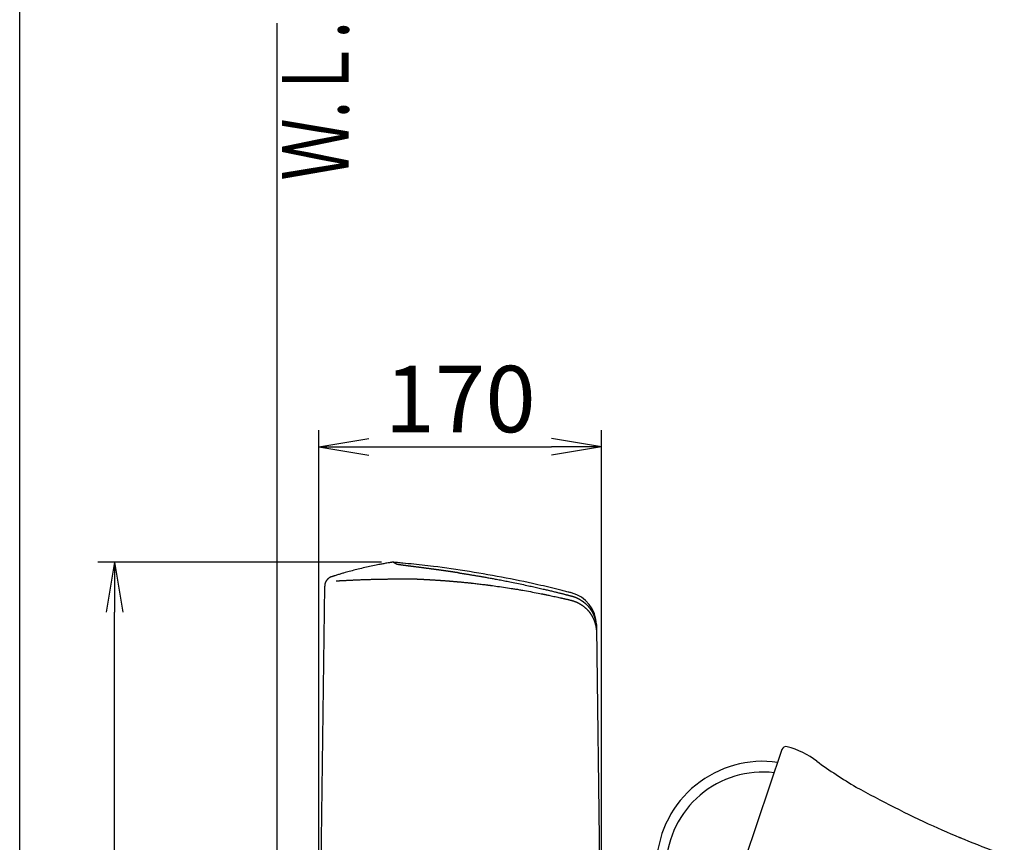
# Model space of a CAD drawing. Extents: x 0 to 2000, y 115 to 2915.
# Drawn here: x 180 to 772, y 1018 to 1513 of the extents above; entities that cross this region are included whole.
import ezdxf
from ezdxf.enums import TextEntityAlignment as Align

# ---------------------------------------------------------------- set-up
doc = ezdxf.new("R2010")
doc.units = 0
doc.layers.get('0').update_dxf_attribs({"linetype": 'CONTINUOUS'})
doc.layers.get('DEFPOINTS').update_dxf_attribs({"linetype": 'CONTINUOUS'})
for name, color, linetype in [('タンク', 7, 'CONTINUOUS'), ('便器', 7, 'CONTINUOUS'), ('便座', 7, 'CONTINUOUS'), ('寸法', 7, 'CONTINUOUS'), ('枠_表', 7, 'CONTINUOUS')]:
    doc.layers.add(name, color=color, linetype=linetype)
doc.styles.add('EXCADDIM1', font='monotxt', dxfattribs={"width": 0.84, "bigfont": 'extfont'})
doc.styles.add('EXCADSTD', font='monotxt', dxfattribs={"bigfont": 'extfont'})
doc.styles.get("Standard").update_dxf_attribs({"font": 'monotxt', "bigfont": 'extfont'})
doc.dimstyles.new('ISO-25', dxfattribs={"dimtxt": 2.5, "dimasz": 2.5, "dimexe": 1.25, "dimexo": 0.625, "dimtad": 1, "dimtxsty": 'STANDARD', "dimcen": 2.5, "dimazin": 3, "dimtfac": 1, "dimtmove": 0, "dimatfit": 3})

# ---------------------------------------------------------------- blocks, each defined once
blk = doc.blocks.new('EX_NORM')
at = {"color": 0, "linetype": 'CONTINUOUS'}
for q in [(-1, 0.167), (-1, 0), (-1, -0.167)]:
    blk.add_line((0, 0), q, dxfattribs=at)
blk = doc.blocks.new('*D24')
at = {"layer": 'DEFPOINTS', "color": 0}
for p in [(530.01, 1256), (360.09, 925.52), (530.01, 928.6)]:
    blk.add_point(p, dxfattribs=at)
at = {"layer": '寸法', "color": 3, "linetype": 'CONTINUOUS'}
for p, q in [((360.09, 932.52), (360.09, 1266)), ((530.01, 935.6), (530.01, 1266)), ((390.09, 1256), (500.01, 1256))]:
    blk.add_line(p, q, dxfattribs=at)
at = {"layer": '寸法', "color": 3, "xscale": 30, "yscale": 30, "zscale": 30, "rotation": 180}
blk.add_blockref('EX_NORM', (360.09, 1256), dxfattribs=at)
at = {"layer": '寸法', "color": 3, "xscale": 30, "yscale": 30, "zscale": 30}
blk.add_blockref('EX_NORM', (530.01, 1256), dxfattribs=at)
at = {"layer": '寸法', "color": 2, "insert": (445.05, 1279.5), "char_height": 40, "attachment_point": 5, "style": 'EXCADDIM1'}
blk.add_mtext('170', dxfattribs=at)
blk = doc.blocks.new('*D25')
at = {"layer": 'DEFPOINTS', "color": 0}
for p in [(236.98, 1186.5), (404.6, 1186.5), (335, 532)]:
    blk.add_point(p, dxfattribs=at)
at = {"layer": '寸法', "color": 3, "linetype": 'CONTINUOUS'}
for p, q in [((397.6, 1186.5), (226.98, 1186.5)), ((236.98, 562), (236.98, 1156.5)), ((328, 532), (226.98, 532))]:
    blk.add_line(p, q, dxfattribs=at)
at = {"layer": '寸法', "color": 3, "xscale": 30, "yscale": 30, "zscale": 30}
for p, rotation in [((236.98, 1186.5), 90), ((236.98, 532), 270)]:
    blk.add_blockref('EX_NORM', p, dxfattribs=dict(at, rotation=rotation))
at = {"layer": '寸法', "color": 2, "insert": (213.48, 859.25), "char_height": 40, "attachment_point": 5, "rotation": 90, "style": 'EXCADDIM1'}
blk.add_mtext('655', dxfattribs=at)

msp = doc.modelspace()

# ---------------------------------------------------------------- linework, layer by layer
at = {"layer": 'タンク', "color": 2, "linetype": 'CONTINUOUS'}
for p, q in [((367.673, 1177.715), (367.677, 1177.715)), ((363.493, 1172.089), (360.092, 925.521)), ((526.998, 1146.781), (530.05, 925.521))]:
    msp.add_line(p, q, dxfattribs=at)
at = {"layer": 'タンク', "color": 2, "linetype": 'CONTINUOUS', "flags": 128}
for points in [[(404.574, 1186.515), (404.546, 1186.51), (404.465, 1186.497), (404.337, 1186.475), (404.167, 1186.446), (403.959, 1186.411), (403.72, 1186.371), (403.455, 1186.326), (403.169, 1186.278), (402.867, 1186.227), (402.555, 1186.175), (402.238, 1186.121), (401.62, 1186.017), (401.002, 1185.913), (400.385, 1185.808), (399.766, 1185.702), (399.145, 1185.594), (398.523, 1185.485), (397.898, 1185.374), (397.269, 1185.261), (396.637, 1185.145), (396.001, 1185.026), (395.36, 1184.903), (394.417, 1184.718), (393.464, 1184.525), (392.502, 1184.325), (391.533, 1184.119), (390.559, 1183.907), (389.579, 1183.689), (388.596, 1183.466), (387.612, 1183.238), (386.627, 1183.007), (385.643, 1182.772), (384.661, 1182.534), (383.742, 1182.309), (382.827, 1182.081), (381.917, 1181.851), (381.012, 1181.62), (380.114, 1181.386), (379.223, 1181.15), (378.34, 1180.913), (377.466, 1180.674), (376.601, 1180.434), (375.747, 1180.192), (374.903, 1179.948), (374.366, 1179.79), (373.833, 1179.632), (373.304, 1179.473), (372.779, 1179.314), (372.257, 1179.154), (371.738, 1178.994), (371.222, 1178.834), (370.708, 1178.674), (370.196, 1178.514), (369.685, 1178.354), (369.176, 1178.195), (368.931, 1178.118), (368.69, 1178.042), (368.457, 1177.969), (368.236, 1177.9), (368.032, 1177.836), (367.848, 1177.778), (367.688, 1177.728), (367.557, 1177.687), (367.458, 1177.656), (367.396, 1177.636), (367.375, 1177.629)], [(511.99, 1168.02), (511.922, 1168.037), (511.727, 1168.085), (511.417, 1168.162), (511.005, 1168.264), (510.504, 1168.389), (509.926, 1168.532), (509.284, 1168.691), (508.59, 1168.863), (507.858, 1169.045), (507.1, 1169.233), (506.329, 1169.424), (504.745, 1169.816), (503.158, 1170.209), (501.565, 1170.602), (499.966, 1170.994), (498.36, 1171.386), (496.744, 1171.776), (495.119, 1172.165), (493.482, 1172.551), (491.833, 1172.935), (490.171, 1173.317), (488.493, 1173.695), (485.929, 1174.26), (483.332, 1174.816), (480.704, 1175.365), (478.049, 1175.905), (475.37, 1176.436), (472.669, 1176.96), (469.951, 1177.474), (467.218, 1177.98), (464.473, 1178.478), (461.72, 1178.967), (458.961, 1179.447), (456.182, 1179.921), (453.404, 1180.386), (450.63, 1180.839), (447.863, 1181.28), (445.107, 1181.709), (442.364, 1182.123), (439.638, 1182.522), (436.932, 1182.906), (434.249, 1183.272), (431.593, 1183.62), (428.966, 1183.949), (427.24, 1184.156), (425.528, 1184.356), (423.827, 1184.548), (422.138, 1184.733), (420.459, 1184.913), (418.788, 1185.088), (417.124, 1185.259), (415.467, 1185.426), (413.815, 1185.591), (412.167, 1185.755), (410.522, 1185.917), (409.712, 1185.997), (408.916, 1186.075), (408.147, 1186.151), (407.419, 1186.223), (406.744, 1186.289), (406.136, 1186.349), (405.609, 1186.401), (405.176, 1186.444), (404.85, 1186.476), (404.645, 1186.496), (404.574, 1186.503)], [(367.671, 1177.723), (367.671, 1177.723), (367.671, 1177.723), (367.671, 1177.723), (367.671, 1177.723), (367.671, 1177.723), (367.671, 1177.723), (367.67, 1177.723), (367.67, 1177.723), (367.67, 1177.722), (367.669, 1177.722), (367.669, 1177.722), (367.659, 1177.72), (367.645, 1177.716), (367.625, 1177.711), (367.602, 1177.705), (367.575, 1177.697), (367.545, 1177.689), (367.512, 1177.68), (367.478, 1177.67), (367.442, 1177.659), (367.405, 1177.647), (367.367, 1177.635), (367.292, 1177.609), (367.217, 1177.58), (367.142, 1177.55), (367.067, 1177.517), (366.993, 1177.483), (366.918, 1177.447), (366.844, 1177.41), (366.77, 1177.371), (366.697, 1177.33), (366.623, 1177.289), (366.55, 1177.246), (366.448, 1177.184), (366.346, 1177.12), (366.245, 1177.055), (366.145, 1176.987), (366.046, 1176.918), (365.949, 1176.847), (365.852, 1176.775), (365.758, 1176.701), (365.665, 1176.626), (365.574, 1176.55), (365.485, 1176.472), (365.399, 1176.393), (365.314, 1176.314), (365.232, 1176.233), (365.152, 1176.151), (365.074, 1176.068), (364.998, 1175.984), (364.924, 1175.899), (364.851, 1175.812), (364.781, 1175.725), (364.713, 1175.636), (364.646, 1175.546), (364.581, 1175.456), (364.518, 1175.363), (364.456, 1175.27), (364.396, 1175.175), (364.338, 1175.079), (364.281, 1174.98), (364.225, 1174.881), (364.172, 1174.779), (364.119, 1174.676), (364.068, 1174.57), (364.018, 1174.463), (363.969, 1174.351), (363.921, 1174.238), (363.876, 1174.123), (363.832, 1174.007), (363.79, 1173.89), (363.752, 1173.772), (363.715, 1173.653), (363.682, 1173.534), (363.652, 1173.416), (363.626, 1173.297), (363.603, 1173.18), (363.59, 1173.102), (363.578, 1173.026), (363.568, 1172.949), (363.559, 1172.873), (363.552, 1172.798), (363.545, 1172.722), (363.539, 1172.647), (363.533, 1172.572), (363.528, 1172.498), (363.524, 1172.424), (363.519, 1172.35), (363.517, 1172.314), (363.515, 1172.28), (363.513, 1172.246), (363.511, 1172.214), (363.509, 1172.185), (363.508, 1172.158), (363.506, 1172.135), (363.505, 1172.116), (363.504, 1172.102), (363.504, 1172.093), (363.503, 1172.09)], [(526.969, 1148.922), (526.969, 1148.922), (526.969, 1148.922), (526.969, 1148.922), (526.969, 1148.922), (526.969, 1148.922), (526.969, 1148.921), (526.969, 1148.921), (526.969, 1148.921), (526.969, 1148.92), (526.969, 1148.92), (526.969, 1148.92), (526.969, 1148.919), (526.969, 1148.919), (526.969, 1148.918), (526.969, 1148.918), (526.969, 1148.917), (526.969, 1148.917), (526.969, 1148.917), (526.969, 1148.917), (526.969, 1148.917), (526.969, 1148.917), (526.969, 1148.916), (526.969, 1148.908), (526.969, 1148.891), (526.969, 1148.866), (526.97, 1148.835), (526.97, 1148.799), (526.971, 1148.757), (526.972, 1148.712), (526.972, 1148.663), (526.973, 1148.612), (526.974, 1148.559), (526.974, 1148.506), (526.975, 1148.431), (526.976, 1148.356), (526.977, 1148.282), (526.978, 1148.208), (526.979, 1148.134), (526.98, 1148.06), (526.982, 1147.986), (526.983, 1147.913), (526.984, 1147.839), (526.985, 1147.766), (526.986, 1147.693), (526.986, 1147.634), (526.987, 1147.576), (526.988, 1147.519), (526.989, 1147.462), (526.989, 1147.408), (526.99, 1147.354), (526.991, 1147.303), (526.992, 1147.255), (526.992, 1147.209), (526.993, 1147.166), (526.993, 1147.127), (526.994, 1147.117), (526.994, 1147.107), (526.994, 1147.098), (526.994, 1147.09), (526.994, 1147.082), (526.994, 1147.075), (526.994, 1147.069), (526.994, 1147.065), (526.994, 1147.061), (526.994, 1147.059), (526.994, 1147.058)], [(526.994, 1147.058), (526.994, 1147.058), (526.994, 1147.056), (526.994, 1147.054), (526.994, 1147.051), (526.994, 1147.048), (526.995, 1147.044), (526.995, 1147.04), (526.995, 1147.036), (526.995, 1147.032), (526.995, 1147.028), (526.995, 1147.024), (526.995, 1147.019), (526.995, 1147.015), (526.995, 1147.012), (526.995, 1147.008), (526.995, 1147.004), (526.995, 1147.001), (526.995, 1146.997), (526.995, 1146.994), (526.995, 1146.99), (526.995, 1146.987), (526.995, 1146.983), (526.995, 1146.974), (526.996, 1146.965), (526.996, 1146.955), (526.996, 1146.945), (526.996, 1146.934), (526.996, 1146.923), (526.996, 1146.913), (526.996, 1146.902), (526.997, 1146.892), (526.997, 1146.882), (526.997, 1146.873), (526.997, 1146.869), (526.997, 1146.864), (526.997, 1146.86), (526.997, 1146.855), (526.997, 1146.851), (526.997, 1146.847), (526.997, 1146.843), (526.997, 1146.838), (526.997, 1146.833), (526.997, 1146.829), (526.998, 1146.824), (526.998, 1146.818), (526.998, 1146.813), (526.998, 1146.808), (526.998, 1146.803), (526.998, 1146.798), (526.998, 1146.793), (526.998, 1146.789), (526.998, 1146.786), (526.998, 1146.783), (526.998, 1146.782), (526.998, 1146.781)]]:
    msp.add_lwpolyline(points, dxfattribs=at)
at = {"layer": 'タンク', "color": 4, "linetype": 'CONTINUOUS', "flags": 128}
for points in [[(406.878, 1185.232), (406.878, 1185.232), (406.878, 1185.232), (406.878, 1185.232), (406.878, 1185.232), (406.878, 1185.232), (406.878, 1185.232), (406.878, 1185.232), (406.878, 1185.232), (406.878, 1185.232), (406.878, 1185.232), (406.878, 1185.232), (406.878, 1185.232), (406.878, 1185.232), (406.878, 1185.232), (406.878, 1185.232), (406.878, 1185.232), (406.878, 1185.232), (406.878, 1185.232), (406.878, 1185.232), (406.878, 1185.232), (406.878, 1185.232), (406.878, 1185.232), (406.877, 1185.233), (406.872, 1185.235), (406.865, 1185.239), (406.856, 1185.244), (406.845, 1185.25), (406.832, 1185.257), (406.818, 1185.265), (406.802, 1185.273), (406.786, 1185.282), (406.769, 1185.291), (406.751, 1185.301), (406.717, 1185.319), (406.683, 1185.338), (406.649, 1185.357), (406.614, 1185.376), (406.58, 1185.396), (406.545, 1185.415), (406.51, 1185.434), (406.475, 1185.454), (406.439, 1185.474), (406.404, 1185.494), (406.368, 1185.514), (406.321, 1185.54), (406.274, 1185.566), (406.227, 1185.592), (406.18, 1185.619), (406.133, 1185.645), (406.086, 1185.671), (406.04, 1185.697), (405.993, 1185.723), (405.947, 1185.749), (405.901, 1185.775), (405.856, 1185.8), (405.818, 1185.821), (405.781, 1185.842), (405.743, 1185.863), (405.706, 1185.884), (405.67, 1185.904), (405.633, 1185.925), (405.597, 1185.945), (405.561, 1185.965), (405.524, 1185.985), (405.488, 1186.005), (405.452, 1186.026), (405.422, 1186.042), (405.392, 1186.059), (405.361, 1186.076), (405.331, 1186.093), (405.301, 1186.11), (405.27, 1186.127), (405.24, 1186.144), (405.21, 1186.161), (405.179, 1186.178), (405.149, 1186.195), (405.119, 1186.212), (405.096, 1186.224), (405.073, 1186.237), (405.05, 1186.25), (405.027, 1186.263), (405.004, 1186.276), (404.98, 1186.289), (404.957, 1186.302), (404.934, 1186.314), (404.911, 1186.327), (404.888, 1186.34), (404.865, 1186.353), (404.848, 1186.363), (404.831, 1186.372), (404.814, 1186.382), (404.797, 1186.391), (404.78, 1186.401), (404.763, 1186.41), (404.746, 1186.42), (404.728, 1186.429), (404.711, 1186.439), (404.694, 1186.449), (404.676, 1186.459), (404.665, 1186.464), (404.655, 1186.47), (404.645, 1186.476), (404.635, 1186.481), (404.625, 1186.487), (404.616, 1186.492), (404.608, 1186.496), (404.6, 1186.501), (404.594, 1186.504), (404.588, 1186.508), (404.583, 1186.51), (404.582, 1186.511), (404.582, 1186.511), (404.581, 1186.511), (404.581, 1186.512), (404.58, 1186.512), (404.58, 1186.512), (404.579, 1186.512), (404.579, 1186.513), (404.578, 1186.513), (404.577, 1186.514), (404.577, 1186.514), (404.576, 1186.514), (404.576, 1186.514), (404.576, 1186.514), (404.576, 1186.514), (404.576, 1186.515), (404.575, 1186.515), (404.575, 1186.515), (404.575, 1186.515), (404.575, 1186.515), (404.575, 1186.515), (404.575, 1186.515)], [(444.058, 1180.084), (444.053, 1180.084), (444.039, 1180.086), (444.017, 1180.09), (443.987, 1180.094), (443.952, 1180.1), (443.911, 1180.106), (443.865, 1180.113), (443.816, 1180.121), (443.763, 1180.128), (443.71, 1180.137), (443.655, 1180.145), (443.545, 1180.162), (443.435, 1180.178), (443.326, 1180.195), (443.215, 1180.211), (443.105, 1180.228), (442.994, 1180.245), (442.882, 1180.261), (442.77, 1180.278), (442.657, 1180.295), (442.543, 1180.312), (442.429, 1180.329), (442.256, 1180.355), (442.082, 1180.381), (441.906, 1180.407), (441.729, 1180.433), (441.552, 1180.459), (441.374, 1180.486), (441.196, 1180.512), (441.018, 1180.538), (440.842, 1180.564), (440.666, 1180.59), (440.492, 1180.616), (440.322, 1180.641), (440.153, 1180.666), (439.986, 1180.69), (439.821, 1180.714), (439.656, 1180.738), (439.493, 1180.762), (439.33, 1180.786), (439.168, 1180.81), (439.007, 1180.833), (438.845, 1180.856), (438.684, 1180.88), (438.526, 1180.903), (438.367, 1180.926), (438.208, 1180.949), (438.049, 1180.972), (437.89, 1180.994), (437.731, 1181.017), (437.572, 1181.04), (437.413, 1181.063), (437.254, 1181.086), (437.095, 1181.109), (436.936, 1181.131), (436.779, 1181.154), (436.622, 1181.176), (436.466, 1181.198), (436.309, 1181.221), (436.152, 1181.243), (435.995, 1181.265), (435.838, 1181.288), (435.681, 1181.31), (435.524, 1181.332), (435.367, 1181.354), (435.211, 1181.377), (435.056, 1181.398), (434.902, 1181.42), (434.748, 1181.442), (434.594, 1181.464), (434.441, 1181.485), (434.288, 1181.507), (434.136, 1181.528), (433.985, 1181.549), (433.835, 1181.57), (433.686, 1181.591), (433.539, 1181.611), (433.395, 1181.631), (433.252, 1181.651), (433.111, 1181.671), (432.969, 1181.691), (432.829, 1181.71), (432.688, 1181.73), (432.548, 1181.749), (432.407, 1181.769), (432.265, 1181.788), (432.123, 1181.808), (431.979, 1181.828), (431.79, 1181.854), (431.599, 1181.88), (431.405, 1181.907), (431.211, 1181.934), (431.015, 1181.961), (430.817, 1181.988), (430.619, 1182.015), (430.42, 1182.042), (430.22, 1182.069), (430.02, 1182.097), (429.819, 1182.124), (429.576, 1182.157), (429.333, 1182.19), (429.09, 1182.223), (428.846, 1182.256), (428.602, 1182.289), (428.358, 1182.322), (428.112, 1182.355), (427.866, 1182.388), (427.62, 1182.421), (427.372, 1182.454), (427.123, 1182.487), (426.838, 1182.525), (426.551, 1182.563), (426.264, 1182.602), (425.976, 1182.64), (425.688, 1182.678), (425.4, 1182.716), (425.112, 1182.754), (424.824, 1182.792), (424.537, 1182.83), (424.251, 1182.867), (423.967, 1182.904), (423.701, 1182.939), (423.435, 1182.974), (423.172, 1183.008), (422.909, 1183.043), (422.647, 1183.077), (422.385, 1183.111), (422.125, 1183.144), (421.865, 1183.178), (421.605, 1183.212), (421.346, 1183.245), (421.086, 1183.279), (420.845, 1183.31), (420.603, 1183.341), (420.361, 1183.372), (420.12, 1183.403), (419.878, 1183.434), (419.637, 1183.465), (419.395, 1183.496), (419.153, 1183.527), (418.912, 1183.558), (418.67, 1183.589), (418.429, 1183.62), (418.207, 1183.648), (417.985, 1183.677), (417.763, 1183.705), (417.541, 1183.733), (417.319, 1183.761), (417.097, 1183.79), (416.875, 1183.818), (416.653, 1183.846), (416.43, 1183.875), (416.208, 1183.903), (415.986, 1183.931), (415.786, 1183.957), (415.585, 1183.982), (415.384, 1184.008), (415.183, 1184.033), (414.981, 1184.059), (414.779, 1184.085), (414.576, 1184.111), (414.373, 1184.137), (414.169, 1184.163), (413.965, 1184.189), (413.759, 1184.215), (413.577, 1184.239), (413.394, 1184.262), (413.21, 1184.286), (413.027, 1184.309), (412.844, 1184.333), (412.661, 1184.357), (412.478, 1184.38), (412.297, 1184.404), (412.116, 1184.427), (411.936, 1184.451), (411.758, 1184.474), (411.631, 1184.49), (411.505, 1184.507), (411.38, 1184.523), (411.255, 1184.54), (411.131, 1184.556), (411.008, 1184.572), (410.885, 1184.589), (410.762, 1184.605), (410.639, 1184.621), (410.517, 1184.638), (410.395, 1184.654), (410.31, 1184.666), (410.226, 1184.677), (410.142, 1184.689), (410.057, 1184.7), (409.974, 1184.711), (409.89, 1184.723), (409.807, 1184.734), (409.724, 1184.746), (409.642, 1184.757), (409.561, 1184.768), (409.48, 1184.78), (409.426, 1184.787), (409.373, 1184.795), (409.319, 1184.802), (409.266, 1184.81), (409.213, 1184.817), (409.159, 1184.825), (409.106, 1184.832), (409.052, 1184.84), (408.998, 1184.848), (408.943, 1184.856), (408.887, 1184.864), (408.839, 1184.871), (408.789, 1184.878), (408.739, 1184.885), (408.689, 1184.893), (408.639, 1184.9), (408.588, 1184.907), (408.537, 1184.915), (408.486, 1184.923), (408.435, 1184.93), (408.384, 1184.938), (408.333, 1184.946), (408.289, 1184.953), (408.245, 1184.959), (408.202, 1184.966), (408.158, 1184.973), (408.114, 1184.98), (408.071, 1184.987), (408.027, 1184.994), (407.983, 1185), (407.94, 1185.008), (407.896, 1185.015), (407.852, 1185.022), (407.816, 1185.028), (407.78, 1185.034), (407.744, 1185.04), (407.707, 1185.046), (407.671, 1185.052), (407.635, 1185.058), (407.599, 1185.065), (407.563, 1185.071), (407.527, 1185.077), (407.491, 1185.084), (407.455, 1185.09), (407.428, 1185.095), (407.401, 1185.1), (407.373, 1185.106), (407.346, 1185.111), (407.318, 1185.116), (407.29, 1185.122), (407.262, 1185.127), (407.234, 1185.133), (407.206, 1185.139), (407.177, 1185.145), (407.148, 1185.151), (407.127, 1185.156), (407.106, 1185.161), (407.084, 1185.166), (407.063, 1185.171), (407.043, 1185.176), (407.022, 1185.181), (407.003, 1185.186), (406.984, 1185.191), (406.967, 1185.196), (406.95, 1185.201), (406.935, 1185.206), (406.931, 1185.208), (406.927, 1185.209), (406.922, 1185.211), (406.918, 1185.213), (406.914, 1185.214), (406.91, 1185.216), (406.906, 1185.218), (406.902, 1185.22), (406.898, 1185.222), (406.894, 1185.224), (406.89, 1185.226), (406.888, 1185.226), (406.887, 1185.227), (406.885, 1185.228), (406.884, 1185.229), (406.882, 1185.229), (406.881, 1185.23), (406.88, 1185.231), (406.879, 1185.231), (406.879, 1185.232), (406.878, 1185.232), (406.878, 1185.232)], [(444.057, 1180.085), (444.057, 1180.085), (444.057, 1180.085), (444.057, 1180.085), (444.057, 1180.085), (444.057, 1180.085), (444.057, 1180.085), (444.057, 1180.085), (444.057, 1180.085), (444.057, 1180.085), (444.057, 1180.085), (444.057, 1180.085), (444.057, 1180.085), (444.057, 1180.085), (444.057, 1180.085), (444.057, 1180.085), (444.057, 1180.085), (444.057, 1180.085), (444.057, 1180.085), (444.057, 1180.085), (444.057, 1180.085), (444.057, 1180.085), (444.057, 1180.085), (444.071, 1180.082), (444.112, 1180.076), (444.176, 1180.066), (444.261, 1180.053), (444.364, 1180.037), (444.483, 1180.019), (444.615, 1179.999), (444.758, 1179.977), (444.909, 1179.953), (445.065, 1179.929), (445.224, 1179.905), (445.542, 1179.856), (445.86, 1179.806), (446.179, 1179.757), (446.499, 1179.708), (446.819, 1179.658), (447.141, 1179.608), (447.465, 1179.558), (447.79, 1179.507), (448.118, 1179.456), (448.448, 1179.404), (448.78, 1179.352), (449.284, 1179.272), (449.792, 1179.192), (450.304, 1179.11), (450.818, 1179.028), (451.332, 1178.945), (451.846, 1178.863), (452.357, 1178.78), (452.864, 1178.697), (453.366, 1178.615), (453.86, 1178.534), (454.347, 1178.453), (454.824, 1178.374), (455.292, 1178.295), (455.753, 1178.218), (456.208, 1178.14), (456.658, 1178.064), (457.104, 1177.987), (457.548, 1177.911), (457.991, 1177.834), (458.433, 1177.757), (458.877, 1177.68), (459.323, 1177.602), (459.923, 1177.496), (460.529, 1177.389), (461.14, 1177.28), (461.756, 1177.17), (462.376, 1177.059), (463, 1176.947), (463.626, 1176.833), (464.255, 1176.719), (464.885, 1176.603), (465.516, 1176.487), (466.148, 1176.37), (466.938, 1176.223), (467.728, 1176.075), (468.519, 1175.926), (469.312, 1175.775), (470.109, 1175.623), (470.908, 1175.469), (471.712, 1175.313), (472.521, 1175.155), (473.335, 1174.994), (474.156, 1174.831), (474.984, 1174.666), (475.987, 1174.464), (476.999, 1174.259), (478.019, 1174.05), (479.043, 1173.839), (480.07, 1173.626), (481.098, 1173.41), (482.124, 1173.194), (483.147, 1172.977), (484.164, 1172.759), (485.174, 1172.542), (486.173, 1172.324), (486.997, 1172.144), (487.813, 1171.965), (488.623, 1171.785), (489.426, 1171.606), (490.224, 1171.427), (491.017, 1171.248), (491.806, 1171.069), (492.592, 1170.889), (493.376, 1170.709), (494.158, 1170.528), (494.939, 1170.346), (495.563, 1170.2), (496.187, 1170.054), (496.811, 1169.907), (497.435, 1169.759), (498.058, 1169.611), (498.681, 1169.462), (499.303, 1169.313), (499.925, 1169.163), (500.546, 1169.013), (501.167, 1168.862), (501.786, 1168.711), (502.251, 1168.598), (502.715, 1168.484), (503.179, 1168.37), (503.643, 1168.256), (504.107, 1168.141), (504.571, 1168.026), (505.036, 1167.911), (505.501, 1167.794), (505.967, 1167.678), (506.434, 1167.56), (506.901, 1167.442), (507.227, 1167.36), (507.554, 1167.277), (507.881, 1167.194), (508.208, 1167.11), (508.535, 1167.027), (508.862, 1166.943), (509.19, 1166.859), (509.516, 1166.775), (509.843, 1166.69), (510.169, 1166.606), (510.495, 1166.522), (510.664, 1166.478), (510.832, 1166.435), (510.994, 1166.392), (511.151, 1166.352), (511.3, 1166.313), (511.439, 1166.277), (511.565, 1166.244), (511.678, 1166.215), (511.774, 1166.19), (511.852, 1166.169), (511.911, 1166.154), (511.915, 1166.153), (511.918, 1166.152), (511.922, 1166.151), (511.925, 1166.15), (511.928, 1166.15), (511.93, 1166.149), (511.932, 1166.148), (511.934, 1166.148), (511.935, 1166.148), (511.936, 1166.147), (511.936, 1166.147)], [(370.428, 1175.269), (370.429, 1175.269), (370.435, 1175.269), (370.443, 1175.269), (370.453, 1175.27), (370.466, 1175.27), (370.48, 1175.27), (370.496, 1175.271), (370.513, 1175.271), (370.53, 1175.272), (370.547, 1175.272), (370.564, 1175.273), (370.597, 1175.274), (370.627, 1175.275), (370.655, 1175.276), (370.681, 1175.276), (370.706, 1175.277), (370.729, 1175.278), (370.752, 1175.279), (370.775, 1175.279), (370.797, 1175.28), (370.82, 1175.281), (370.843, 1175.282), (370.969, 1175.287), (371.114, 1175.293), (371.275, 1175.3), (371.451, 1175.309), (371.639, 1175.318), (371.837, 1175.328), (372.043, 1175.339), (372.256, 1175.35), (372.473, 1175.362), (372.692, 1175.374), (372.912, 1175.385), (373.238, 1175.403), (373.56, 1175.42), (373.88, 1175.437), (374.197, 1175.454), (374.512, 1175.471), (374.824, 1175.488), (375.135, 1175.504), (375.445, 1175.521), (375.754, 1175.537), (376.062, 1175.553), (376.371, 1175.569), (376.779, 1175.59), (377.188, 1175.611), (377.597, 1175.632), (378.007, 1175.652), (378.416, 1175.673), (378.826, 1175.693), (379.236, 1175.712), (379.646, 1175.732), (380.057, 1175.751), (380.467, 1175.77), (380.877, 1175.789), (381.378, 1175.812), (381.879, 1175.834), (382.379, 1175.855), (382.88, 1175.877), (383.381, 1175.898), (383.881, 1175.918), (384.382, 1175.938), (384.883, 1175.958), (385.383, 1175.977), (385.884, 1175.996), (386.385, 1176.015), (386.96, 1176.035), (387.535, 1176.056), (388.111, 1176.075), (388.687, 1176.095), (389.265, 1176.113), (389.843, 1176.131), (390.424, 1176.149), (391.005, 1176.166), (391.589, 1176.183), (392.176, 1176.199), (392.764, 1176.214), (393.418, 1176.231), (394.075, 1176.247), (394.733, 1176.262), (395.394, 1176.277), (396.056, 1176.29), (396.718, 1176.304), (397.38, 1176.316), (398.042, 1176.328), (398.702, 1176.34), (399.361, 1176.35), (400.017, 1176.36), (400.613, 1176.369), (401.206, 1176.376), (401.799, 1176.384), (402.391, 1176.391), (402.984, 1176.397), (403.577, 1176.402), (404.172, 1176.408), (404.77, 1176.412), (405.37, 1176.416), (405.974, 1176.42), (406.583, 1176.423), (407.104, 1176.426), (407.628, 1176.428), (408.152, 1176.429), (408.676, 1176.431), (409.197, 1176.432), (409.715, 1176.433), (410.227, 1176.433), (410.734, 1176.433), (411.232, 1176.433), (411.72, 1176.433), (412.198, 1176.433), (412.449, 1176.432), (412.697, 1176.432), (412.943, 1176.431), (413.187, 1176.431), (413.43, 1176.43), (413.673, 1176.43), (413.916, 1176.429), (414.16, 1176.428), (414.406, 1176.428), (414.653, 1176.427), (414.904, 1176.426), (415.03, 1176.426), (415.155, 1176.425), (415.276, 1176.425), (415.391, 1176.425), (415.498, 1176.424), (415.595, 1176.424), (415.679, 1176.424), (415.749, 1176.424), (415.801, 1176.423), (415.834, 1176.423), (415.846, 1176.423)], [(415.846, 1176.423), (415.854, 1176.423), (415.878, 1176.423), (415.914, 1176.423), (415.962, 1176.423), (416.02, 1176.423), (416.085, 1176.422), (416.155, 1176.422), (416.229, 1176.422), (416.305, 1176.421), (416.38, 1176.421), (416.453, 1176.421), (416.522, 1176.42), (416.587, 1176.42), (416.649, 1176.42), (416.709, 1176.419), (416.768, 1176.419), (416.825, 1176.418), (416.882, 1176.418), (416.939, 1176.417), (416.997, 1176.416), (417.056, 1176.416), (417.118, 1176.415), (417.249, 1176.413), (417.39, 1176.411), (417.537, 1176.409), (417.689, 1176.406), (417.844, 1176.403), (417.998, 1176.4), (418.15, 1176.398), (418.297, 1176.395), (418.438, 1176.392), (418.569, 1176.389), (418.689, 1176.386), (418.744, 1176.385), (418.796, 1176.384), (418.847, 1176.383), (418.895, 1176.381), (418.943, 1176.38), (418.99, 1176.379), (419.037, 1176.377), (419.086, 1176.376), (419.136, 1176.374), (419.188, 1176.372), (419.243, 1176.37), (419.363, 1176.366), (419.494, 1176.361), (419.634, 1176.356), (419.78, 1176.35), (419.931, 1176.344), (420.083, 1176.338), (420.235, 1176.332), (420.383, 1176.325), (420.526, 1176.319), (420.661, 1176.314), (420.786, 1176.308), (420.844, 1176.305), (420.899, 1176.303), (420.953, 1176.3), (421.005, 1176.298), (421.056, 1176.295), (421.108, 1176.293), (421.16, 1176.29), (421.213, 1176.287), (421.269, 1176.284), (421.327, 1176.281), (421.388, 1176.278), (421.486, 1176.272), (421.591, 1176.266), (421.701, 1176.26), (421.813, 1176.254), (421.927, 1176.247), (422.04, 1176.24), (422.15, 1176.234), (422.255, 1176.228), (422.353, 1176.222), (422.444, 1176.216), (422.523, 1176.212), (422.547, 1176.21), (422.57, 1176.209), (422.593, 1176.207), (422.615, 1176.206), (422.636, 1176.205), (422.658, 1176.203), (422.681, 1176.202), (422.704, 1176.201), (422.729, 1176.199), (422.755, 1176.197), (422.784, 1176.196), (422.83, 1176.193), (422.88, 1176.19), (422.932, 1176.186), (422.987, 1176.183), (423.043, 1176.179), (423.098, 1176.176), (423.153, 1176.172), (423.205, 1176.169), (423.254, 1176.166), (423.299, 1176.163), (423.339, 1176.16), (423.351, 1176.16), (423.363, 1176.159), (423.374, 1176.158), (423.385, 1176.158), (423.395, 1176.157), (423.406, 1176.156), (423.417, 1176.155), (423.429, 1176.155), (423.441, 1176.154), (423.453, 1176.153), (423.467, 1176.152), (423.488, 1176.151), (423.512, 1176.149), (423.537, 1176.148), (423.563, 1176.146), (423.59, 1176.144), (423.617, 1176.143), (423.644, 1176.141), (423.671, 1176.139), (423.697, 1176.138), (423.722, 1176.136), (423.746, 1176.134), (423.757, 1176.134), (423.768, 1176.133), (423.778, 1176.132), (423.788, 1176.132), (423.799, 1176.131), (423.809, 1176.13), (423.819, 1176.13), (423.829, 1176.129), (423.839, 1176.128), (423.85, 1176.128), (423.86, 1176.127), (423.872, 1176.126), (423.883, 1176.126), (423.895, 1176.125), (423.907, 1176.124), (423.92, 1176.123), (423.932, 1176.122), (423.945, 1176.122), (423.957, 1176.121), (423.97, 1176.12), (423.983, 1176.119), (423.995, 1176.118), (424.003, 1176.118), (424.011, 1176.117), (424.02, 1176.117), (424.027, 1176.116), (424.035, 1176.116), (424.043, 1176.115), (424.05, 1176.115), (424.058, 1176.114), (424.065, 1176.114), (424.072, 1176.113), (424.078, 1176.113), (424.082, 1176.113), (424.085, 1176.113), (424.088, 1176.112), (424.091, 1176.112), (424.095, 1176.112), (424.098, 1176.112), (424.101, 1176.111), (424.105, 1176.111), (424.109, 1176.111), (424.113, 1176.111), (424.117, 1176.11), (424.122, 1176.11), (424.127, 1176.11), (424.131, 1176.11), (424.136, 1176.109), (424.14, 1176.109), (424.144, 1176.109), (424.148, 1176.108), (424.151, 1176.108), (424.153, 1176.108), (424.155, 1176.108), (424.155, 1176.108)], [(424.155, 1176.108), (424.177, 1176.107), (424.24, 1176.104), (424.337, 1176.099), (424.465, 1176.092), (424.618, 1176.084), (424.791, 1176.076), (424.978, 1176.066), (425.174, 1176.056), (425.375, 1176.045), (425.574, 1176.035), (425.768, 1176.025), (425.951, 1176.015), (426.125, 1176.006), (426.291, 1175.997), (426.45, 1175.988), (426.605, 1175.98), (426.757, 1175.971), (426.908, 1175.962), (427.06, 1175.954), (427.215, 1175.945), (427.373, 1175.935), (427.537, 1175.926), (427.887, 1175.905), (428.261, 1175.882), (428.653, 1175.858), (429.057, 1175.834), (429.467, 1175.808), (429.877, 1175.783), (430.282, 1175.758), (430.674, 1175.733), (431.047, 1175.71), (431.396, 1175.687), (431.715, 1175.667), (431.862, 1175.658), (432.001, 1175.649), (432.134, 1175.64), (432.263, 1175.631), (432.389, 1175.623), (432.515, 1175.614), (432.641, 1175.606), (432.77, 1175.597), (432.904, 1175.588), (433.043, 1175.578), (433.189, 1175.568), (433.507, 1175.545), (433.856, 1175.52), (434.227, 1175.493), (434.616, 1175.465), (435.014, 1175.436), (435.415, 1175.407), (435.813, 1175.377), (436.202, 1175.348), (436.573, 1175.321), (436.921, 1175.295), (437.24, 1175.271), (437.386, 1175.259), (437.525, 1175.249), (437.658, 1175.238), (437.787, 1175.228), (437.913, 1175.218), (438.039, 1175.208), (438.165, 1175.198), (438.294, 1175.188), (438.427, 1175.177), (438.566, 1175.166), (438.712, 1175.154), (439.03, 1175.127), (439.378, 1175.098), (439.748, 1175.067), (440.133, 1175.035), (440.527, 1175.002), (440.923, 1174.968), (441.313, 1174.935), (441.69, 1174.903), (442.048, 1174.872), (442.379, 1174.843), (442.677, 1174.818), (442.812, 1174.806), (442.938, 1174.795), (443.057, 1174.784), (443.17, 1174.774), (443.28, 1174.764), (443.389, 1174.754), (443.496, 1174.745), (443.605, 1174.735), (443.716, 1174.724), (443.832, 1174.714), (443.954, 1174.702), (444.362, 1174.664), (444.828, 1174.62), (445.342, 1174.571), (445.894, 1174.518), (446.472, 1174.463), (447.066, 1174.405), (447.667, 1174.347), (448.264, 1174.289), (448.846, 1174.231), (449.403, 1174.176), (449.925, 1174.124), (450.25, 1174.091), (450.557, 1174.06), (450.851, 1174.029), (451.135, 1174), (451.412, 1173.97), (451.686, 1173.941), (451.959, 1173.911), (452.236, 1173.881), (452.52, 1173.849), (452.813, 1173.816), (453.12, 1173.781), (453.782, 1173.706), (454.497, 1173.623), (455.253, 1173.535), (456.035, 1173.443), (456.831, 1173.349), (457.627, 1173.254), (458.41, 1173.16), (459.165, 1173.07), (459.88, 1172.983), (460.541, 1172.902), (461.135, 1172.829), (461.403, 1172.796), (461.655, 1172.765), (461.892, 1172.735), (462.119, 1172.706), (462.339, 1172.677), (462.554, 1172.649), (462.769, 1172.621), (462.985, 1172.592), (463.208, 1172.562), (463.439, 1172.531), (463.681, 1172.498), (464.495, 1172.386), (465.424, 1172.257), (466.45, 1172.113), (467.552, 1171.957), (468.71, 1171.792), (469.906, 1171.62), (471.118, 1171.445), (472.328, 1171.268), (473.515, 1171.093), (474.66, 1170.922), (475.743, 1170.759), (476.422, 1170.655), (477.072, 1170.554), (477.698, 1170.455), (478.307, 1170.357), (478.907, 1170.26), (479.502, 1170.161), (480.101, 1170.06), (480.71, 1169.956), (481.334, 1169.847), (481.981, 1169.733), (482.658, 1169.612), (483.734, 1169.417), (484.872, 1169.209), (486.051, 1168.991), (487.252, 1168.768), (488.455, 1168.542), (489.64, 1168.319), (490.789, 1168.101), (491.881, 1167.892), (492.896, 1167.697), (493.816, 1167.519), (494.621, 1167.362), (494.861, 1167.315), (495.089, 1167.27), (495.308, 1167.226), (495.522, 1167.183), (495.734, 1167.141), (495.946, 1167.098), (496.163, 1167.053), (496.386, 1167.007), (496.62, 1166.959), (496.868, 1166.907), (497.132, 1166.852), (497.717, 1166.729), (498.368, 1166.59), (499.074, 1166.44), (499.821, 1166.28), (500.597, 1166.113), (501.389, 1165.943), (502.184, 1165.77), (502.971, 1165.599), (503.735, 1165.432), (504.465, 1165.272), (505.148, 1165.121), (505.469, 1165.05), (505.778, 1164.981), (506.079, 1164.913), (506.375, 1164.846), (506.67, 1164.779), (506.967, 1164.711), (507.269, 1164.641), (507.579, 1164.569), (507.902, 1164.493), (508.24, 1164.414), (508.597, 1164.329), (508.974, 1164.239), (509.363, 1164.146), (509.754, 1164.053), (510.137, 1163.961), (510.502, 1163.873), (510.838, 1163.792), (511.136, 1163.721), (511.386, 1163.66), (511.576, 1163.614), (511.698, 1163.585), (511.741, 1163.575)], [(511.741, 1163.575), (511.754, 1163.572), (511.791, 1163.562), (511.848, 1163.548), (511.923, 1163.53), (512.013, 1163.507), (512.114, 1163.482), (512.224, 1163.454), (512.339, 1163.424), (512.456, 1163.394), (512.573, 1163.363), (512.685, 1163.332), (512.791, 1163.303), (512.89, 1163.275), (512.985, 1163.247), (513.075, 1163.219), (513.163, 1163.191), (513.249, 1163.163), (513.334, 1163.134), (513.419, 1163.104), (513.506, 1163.073), (513.594, 1163.041), (513.685, 1163.006), (513.879, 1162.931), (514.085, 1162.85), (514.3, 1162.762), (514.522, 1162.671), (514.746, 1162.577), (514.97, 1162.481), (515.19, 1162.386), (515.402, 1162.293), (515.605, 1162.202), (515.793, 1162.117), (515.965, 1162.037), (516.043, 1162), (516.118, 1161.964), (516.189, 1161.929), (516.257, 1161.894), (516.324, 1161.86), (516.39, 1161.825), (516.456, 1161.789), (516.523, 1161.752), (516.592, 1161.713), (516.664, 1161.671), (516.739, 1161.627), (516.904, 1161.529), (517.083, 1161.42), (517.274, 1161.303), (517.472, 1161.178), (517.675, 1161.05), (517.879, 1160.919), (518.081, 1160.788), (518.277, 1160.66), (518.464, 1160.536), (518.638, 1160.418), (518.796, 1160.31), (518.868, 1160.26), (518.936, 1160.212), (519.001, 1160.165), (519.063, 1160.119), (519.123, 1160.074), (519.183, 1160.028), (519.243, 1159.982), (519.303, 1159.934), (519.365, 1159.884), (519.429, 1159.831), (519.496, 1159.775), (519.64, 1159.652), (519.797, 1159.517), (519.963, 1159.372), (520.137, 1159.218), (520.314, 1159.06), (520.492, 1158.898), (520.669, 1158.737), (520.841, 1158.578), (521.006, 1158.423), (521.16, 1158.277), (521.302, 1158.14), (521.367, 1158.076), (521.43, 1158.014), (521.489, 1157.954), (521.547, 1157.894), (521.603, 1157.835), (521.659, 1157.776), (521.715, 1157.715), (521.771, 1157.652), (521.829, 1157.586), (521.889, 1157.517), (521.952, 1157.443), (522.054, 1157.323), (522.161, 1157.194), (522.273, 1157.058), (522.386, 1156.919), (522.5, 1156.777), (522.613, 1156.637), (522.721, 1156.5), (522.825, 1156.369), (522.921, 1156.247), (523.007, 1156.136), (523.082, 1156.038), (523.104, 1156.008), (523.126, 1155.98), (523.146, 1155.953), (523.165, 1155.927), (523.185, 1155.901), (523.204, 1155.874), (523.223, 1155.847), (523.243, 1155.819), (523.264, 1155.79), (523.286, 1155.758), (523.309, 1155.725), (523.359, 1155.651), (523.415, 1155.57), (523.475, 1155.481), (523.538, 1155.388), (523.602, 1155.292), (523.667, 1155.195), (523.731, 1155.099), (523.793, 1155.006), (523.851, 1154.917), (523.905, 1154.834), (523.954, 1154.76), (523.975, 1154.726), (523.995, 1154.694), (524.014, 1154.664), (524.032, 1154.636), (524.05, 1154.608), (524.066, 1154.58), (524.083, 1154.553), (524.1, 1154.525), (524.117, 1154.496), (524.134, 1154.467), (524.152, 1154.435), (524.213, 1154.33), (524.282, 1154.209), (524.358, 1154.076), (524.438, 1153.932), (524.522, 1153.78), (524.608, 1153.623), (524.695, 1153.464), (524.781, 1153.305), (524.864, 1153.148), (524.944, 1152.996), (525.018, 1152.852), (525.064, 1152.761), (525.108, 1152.674), (525.149, 1152.589), (525.188, 1152.507), (525.226, 1152.425), (525.263, 1152.344), (525.3, 1152.261), (525.336, 1152.177), (525.372, 1152.09), (525.409, 1152), (525.447, 1151.906), (525.507, 1151.753), (525.569, 1151.591), (525.633, 1151.423), (525.696, 1151.251), (525.76, 1151.078), (525.821, 1150.908), (525.881, 1150.742), (525.936, 1150.585), (525.988, 1150.438), (526.033, 1150.304), (526.073, 1150.187), (526.085, 1150.152), (526.096, 1150.119), (526.106, 1150.087), (526.116, 1150.055), (526.126, 1150.024), (526.135, 1149.993), (526.145, 1149.961), (526.155, 1149.928), (526.165, 1149.893), (526.176, 1149.856), (526.187, 1149.817), (526.211, 1149.731), (526.238, 1149.635), (526.266, 1149.532), (526.295, 1149.424), (526.325, 1149.312), (526.355, 1149.199), (526.385, 1149.087), (526.413, 1148.979), (526.44, 1148.876), (526.464, 1148.78), (526.486, 1148.693), (526.496, 1148.654), (526.505, 1148.618), (526.513, 1148.583), (526.521, 1148.55), (526.528, 1148.518), (526.535, 1148.487), (526.542, 1148.455), (526.549, 1148.424), (526.556, 1148.391), (526.563, 1148.357), (526.57, 1148.322), (526.593, 1148.202), (526.62, 1148.065), (526.648, 1147.914), (526.678, 1147.75), (526.709, 1147.578), (526.74, 1147.399), (526.771, 1147.216), (526.801, 1147.033), (526.83, 1146.851), (526.857, 1146.674), (526.882, 1146.505), (526.897, 1146.397), (526.911, 1146.292), (526.923, 1146.191), (526.935, 1146.091), (526.945, 1145.991), (526.954, 1145.892), (526.963, 1145.791), (526.97, 1145.688), (526.977, 1145.582), (526.983, 1145.472), (526.989, 1145.357), (526.994, 1145.235), (526.998, 1145.111), (527.002, 1144.987), (527.005, 1144.866), (527.008, 1144.751), (527.011, 1144.645), (527.013, 1144.552), (527.014, 1144.474), (527.015, 1144.414), (527.016, 1144.376), (527.016, 1144.363)], [(512.027, 1166.124), (512.04, 1166.12), (512.076, 1166.111), (512.133, 1166.096), (512.206, 1166.077), (512.295, 1166.053), (512.394, 1166.027), (512.502, 1165.997), (512.615, 1165.967), (512.73, 1165.935), (512.845, 1165.903), (512.955, 1165.871), (513.059, 1165.841), (513.156, 1165.811), (513.249, 1165.782), (513.338, 1165.754), (513.424, 1165.725), (513.509, 1165.696), (513.592, 1165.667), (513.676, 1165.636), (513.761, 1165.604), (513.847, 1165.571), (513.937, 1165.536), (514.127, 1165.46), (514.329, 1165.376), (514.541, 1165.287), (514.759, 1165.194), (514.98, 1165.098), (515.202, 1165), (515.42, 1164.902), (515.632, 1164.805), (515.835, 1164.711), (516.026, 1164.621), (516.201, 1164.537), (516.282, 1164.497), (516.36, 1164.458), (516.434, 1164.42), (516.506, 1164.383), (516.577, 1164.345), (516.648, 1164.306), (516.719, 1164.266), (516.791, 1164.225), (516.866, 1164.181), (516.944, 1164.135), (517.026, 1164.086), (517.158, 1164.005), (517.299, 1163.917), (517.445, 1163.825), (517.595, 1163.729), (517.745, 1163.632), (517.894, 1163.536), (518.038, 1163.441), (518.175, 1163.351), (518.303, 1163.266), (518.419, 1163.188), (518.519, 1163.12), (518.549, 1163.099), (518.578, 1163.08), (518.605, 1163.061), (518.632, 1163.042), (518.658, 1163.024), (518.684, 1163.005), (518.71, 1162.986), (518.738, 1162.966), (518.766, 1162.944), (518.796, 1162.922), (518.829, 1162.898), (518.899, 1162.845), (518.976, 1162.786), (519.06, 1162.722), (519.148, 1162.654), (519.238, 1162.584), (519.328, 1162.514), (519.418, 1162.444), (519.505, 1162.376), (519.587, 1162.311), (519.664, 1162.25), (519.732, 1162.195), (519.763, 1162.17), (519.791, 1162.147), (519.818, 1162.125), (519.844, 1162.104), (519.869, 1162.083), (519.893, 1162.062), (519.917, 1162.042), (519.942, 1162.021), (519.966, 1162), (519.992, 1161.977), (520.019, 1161.954), (520.109, 1161.874), (520.211, 1161.783), (520.323, 1161.681), (520.443, 1161.572), (520.569, 1161.456), (520.698, 1161.336), (520.829, 1161.214), (520.959, 1161.092), (521.086, 1160.971), (521.208, 1160.854), (521.322, 1160.743), (521.394, 1160.672), (521.462, 1160.604), (521.527, 1160.538), (521.589, 1160.473), (521.65, 1160.409), (521.71, 1160.344), (521.77, 1160.278), (521.83, 1160.211), (521.891, 1160.141), (521.954, 1160.068), (522.019, 1159.992), (522.123, 1159.868), (522.231, 1159.736), (522.343, 1159.599), (522.457, 1159.458), (522.57, 1159.317), (522.681, 1159.177), (522.788, 1159.041), (522.889, 1158.911), (522.983, 1158.79), (523.068, 1158.68), (523.141, 1158.583), (523.163, 1158.553), (523.184, 1158.525), (523.204, 1158.499), (523.223, 1158.472), (523.242, 1158.446), (523.261, 1158.42), (523.28, 1158.393), (523.3, 1158.365), (523.32, 1158.336), (523.342, 1158.305), (523.364, 1158.272), (523.414, 1158.199), (523.469, 1158.118), (523.527, 1158.03), (523.589, 1157.938), (523.652, 1157.843), (523.715, 1157.747), (523.778, 1157.652), (523.839, 1157.56), (523.896, 1157.472), (523.949, 1157.39), (523.996, 1157.316), (524.017, 1157.283), (524.037, 1157.251), (524.056, 1157.222), (524.073, 1157.193), (524.09, 1157.166), (524.107, 1157.139), (524.123, 1157.112), (524.139, 1157.084), (524.156, 1157.056), (524.173, 1157.026), (524.191, 1156.995), (524.251, 1156.891), (524.318, 1156.772), (524.392, 1156.64), (524.471, 1156.498), (524.553, 1156.348), (524.637, 1156.193), (524.722, 1156.036), (524.806, 1155.878), (524.888, 1155.723), (524.966, 1155.573), (525.039, 1155.431), (525.084, 1155.341), (525.126, 1155.255), (525.166, 1155.172), (525.205, 1155.09), (525.242, 1155.01), (525.278, 1154.929), (525.314, 1154.848), (525.349, 1154.765), (525.385, 1154.68), (525.421, 1154.591), (525.458, 1154.498), (525.516, 1154.348), (525.577, 1154.188), (525.639, 1154.023), (525.701, 1153.854), (525.763, 1153.684), (525.823, 1153.516), (525.881, 1153.354), (525.935, 1153.198), (525.986, 1153.054), (526.03, 1152.922), (526.069, 1152.807), (526.08, 1152.772), (526.091, 1152.739), (526.101, 1152.708), (526.111, 1152.677), (526.121, 1152.647), (526.13, 1152.617), (526.139, 1152.587), (526.148, 1152.557), (526.157, 1152.526), (526.167, 1152.493), (526.177, 1152.458), (526.197, 1152.384), (526.22, 1152.303), (526.244, 1152.216), (526.269, 1152.123), (526.295, 1152.025), (526.321, 1151.924), (526.348, 1151.82), (526.376, 1151.714), (526.403, 1151.607), (526.429, 1151.5), (526.456, 1151.393), (526.481, 1151.289), (526.506, 1151.186), (526.529, 1151.084), (526.552, 1150.983), (526.575, 1150.883), (526.596, 1150.783), (526.617, 1150.683), (526.637, 1150.584), (526.657, 1150.484), (526.676, 1150.384), (526.694, 1150.283), (526.711, 1150.181), (526.728, 1150.078), (526.745, 1149.975), (526.761, 1149.871), (526.776, 1149.766), (526.791, 1149.66), (526.805, 1149.554), (526.819, 1149.447), (526.833, 1149.34), (526.846, 1149.232), (526.858, 1149.123), (526.867, 1149.041), (526.876, 1148.96), (526.885, 1148.88), (526.893, 1148.801), (526.901, 1148.724), (526.908, 1148.65), (526.915, 1148.58), (526.921, 1148.513), (526.927, 1148.451), (526.932, 1148.393), (526.936, 1148.342), (526.938, 1148.326), (526.939, 1148.311), (526.94, 1148.296), (526.941, 1148.281), (526.942, 1148.266), (526.943, 1148.25), (526.945, 1148.234), (526.946, 1148.218), (526.947, 1148.201), (526.948, 1148.182), (526.949, 1148.162), (526.952, 1148.118), (526.955, 1148.069), (526.958, 1148.016), (526.961, 1147.96), (526.964, 1147.902), (526.968, 1147.842), (526.971, 1147.782), (526.974, 1147.723), (526.977, 1147.665), (526.979, 1147.609), (526.982, 1147.558), (526.983, 1147.533), (526.984, 1147.509), (526.985, 1147.486), (526.986, 1147.463), (526.986, 1147.441), (526.987, 1147.418), (526.988, 1147.395), (526.989, 1147.371), (526.989, 1147.346), (526.99, 1147.32), (526.99, 1147.293), (526.991, 1147.264), (526.991, 1147.235), (526.992, 1147.206), (526.992, 1147.177), (526.993, 1147.15), (526.993, 1147.125), (526.994, 1147.103), (526.994, 1147.084), (526.994, 1147.07), (526.994, 1147.061), (526.994, 1147.058)]]:
    msp.add_lwpolyline(points, dxfattribs=at)
at = {"layer": 'タンク', "color": 2, "linetype": 'CONTINUOUS'}
msp.add_arc((506.97, 1148.685), 20, 0.790197, 75.456818, dxfattribs=at)
at = {"layer": '便器', "color": 7, "linetype": 'CONTINUOUS'}
msp.add_line((335, 532), (335, 1511), dxfattribs=at)
at = {"layer": '便座', "color": 6, "linetype": 'CONTINUOUS'}
msp.add_line((638.65, 1073.736), (616.355, 1007.503), dxfattribs=at)
for centre, radius, start, end in [((641.114, 1072.906), 2.6, 75.831292, 161.395532), ((629.885, 1028.426), 48.476, 52.122286, 75.831292), ((627.143, 1002.588), 64.064, 82.00272, 176.0638), ((841.562, 1317.068), 309.488, 233.999448, 239.226621), ((627.066, 1001.974), 58.174, 83.215581, 177.358334), ((1021.275, 1663.411), 699.384, 241.091614, 245.357261), ((1002.762, 1638.059), 668.651, 245.893381, 249.850596), ((1061.088, 1890.319), 924.983, 250.036964, 250.102473)]:
    msp.add_arc(centre, radius, start, end, dxfattribs=at)
at = {"layer": '枠_表', "color": 7, "linetype": 'CONTINUOUS'}
msp.add_line((180, 115), (180, 2915), dxfattribs=at)

# ---------------------------------------------------------------- texts
at = {"layer": '寸法', "color": 2, "linetype": 'CONTINUOUS', "style": 'EXCADSTD', "width": 0.969231}
msp.add_text('Ｗ.Ｌ.', height=40, rotation=90, dxfattribs=at).set_placement((377.954, 1416.104), (377.954, 1512.104), align=Align.FIT)

# ---------------------------------------------------------------- dimensions: what is measured, and where the dimension line sits
at = {"layer": '寸法', "color": 3, "linetype": 'CONTINUOUS'}
dim = msp.add_linear_dim(base=(530.007, 1256), p1=(360.092, 925.521), p2=(530.007, 928.604), dimstyle='ISO-25', override={"dimtxt": 40, "dimasz": 30, "dimexe": 10, "dimexo": 7, "dimgap": 0, "dimtad": 1, "dimjust": 0, "dimtih": 0, "dimtoh": 0, "dimdec": 0, "dimzin": 0, "dimlunit": 2, "dimtxsty": 'EXCADDIM1', "dimblk1": 'EX_NORM', "dimblk2": 'EX_NORM', "dimsah": 1, "dimse1": 0, "dimse2": 0, "dimclrd": 3, "dimclre": 3, "dimclrt": 2, "dimtmove": 2}, dxfattribs=at)
dim.commit()
dim.dimension.update_dxf_attribs({"geometry": '*D24', "text_midpoint": (445.05, 1279.5), "dimtype": 160})
dim = msp.add_linear_dim(base=(236.9829, 1186.5004), p1=(335, 532), p2=(404.6008, 1186.5004), angle=90, dimstyle='ISO-25', override={"dimtxt": 40, "dimasz": 30, "dimexe": 10, "dimexo": 7, "dimgap": 0, "dimtad": 1, "dimjust": 0, "dimtih": 0, "dimtoh": 0, "dimdec": 0, "dimzin": 0, "dimlunit": 2, "dimtxsty": 'EXCADDIM1', "dimblk1": 'EX_NORM', "dimblk2": 'EX_NORM', "dimsah": 1, "dimse1": 0, "dimse2": 0, "dimclrd": 3, "dimclre": 3, "dimclrt": 2, "dimtmove": 2}, dxfattribs=at)
dim.commit()
dim.dimension.update_dxf_attribs({"geometry": '*D25', "text_midpoint": (213.4829, 859.2502), "dimtype": 160})

doc.saveas('drawing.dxf')
